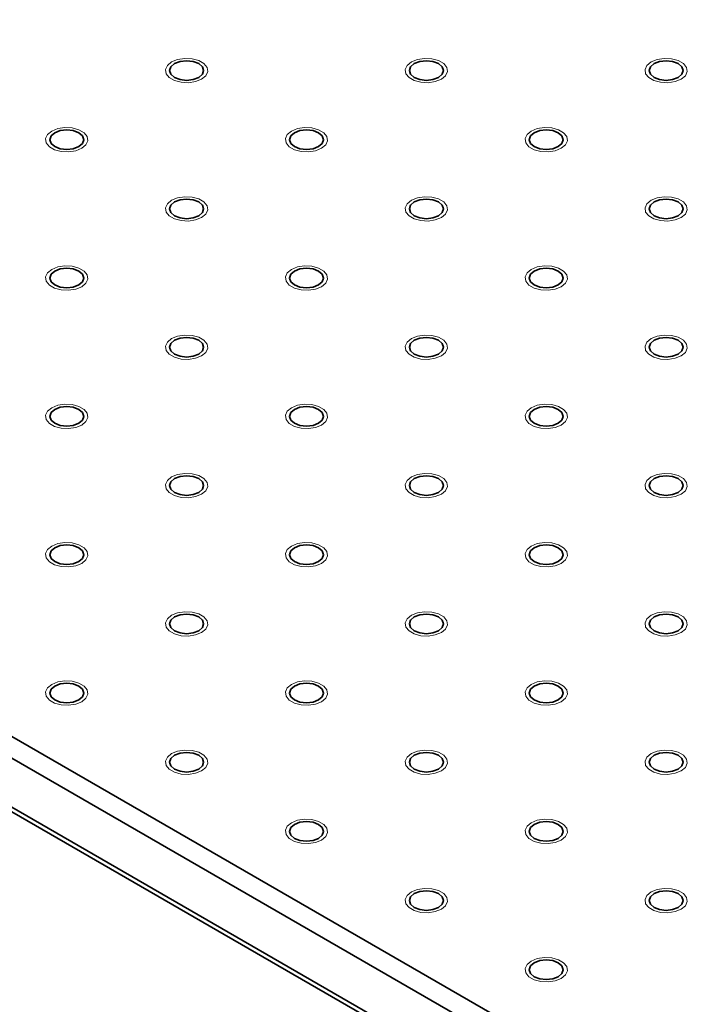
# Model space of a CAD drawing. Units: millimetres. Extents: x 5 to 289, y 4 to 204.
# Drawn here: x 192 to 198, y 145 to 153 of the extents above; entities that cross this region are included whole.
import ezdxf

# ---------------------------------------------------------------- set-up
doc = ezdxf.new("R2010")
doc.units = ezdxf.units.MM

msp = doc.modelspace()

# ---------------------------------------------------------------- linework, layer by layer
at = {"color": 7, "linetype": 'Continuous', "lineweight": 35}
for p, q in [((181.78119079, 153.47173735), (228.52880577, 126.48491365)), ((228.45023835, 126.34883089), (181.70262337, 153.33565459)), ((181.70262337, 152.92738418), (228.45023835, 125.94056049)), ((181.72563975, 152.87651254), (228.47325473, 125.88968884))]:
    msp.add_line(p, q, dxfattribs=at)
at = {"color": 7, "linetype": 'Continuous', "lineweight": 18, "flags": 128}
for points in [[(193.84813309, 152.89174742), (193.79798381, 152.87146335), (193.73881195, 152.86231043), (193.67778585, 152.86539262), (193.62226614, 152.88033817), (193.57894933, 152.90534443), (193.55306007, 152.93739528), (193.54772097, 152.9726249), (193.56357603, 153.00678409), (193.59871287, 153.03575274), (193.64889348, 153.05603681), (193.70806534, 153.06518974), (193.76909145, 153.06210754), (193.82461116, 153.04716199), (193.86792797, 153.02215573), (193.89381723, 152.99010488), (193.89915632, 152.95487526), (193.88330127, 152.92071607), (193.84816443, 152.89174742)], [(195.84369659, 152.89174742), (195.79359629, 152.87146335), (195.73442442, 152.86231043), (195.67339832, 152.86539262), (195.61787861, 152.88033817), (195.5745618, 152.90534443), (195.54867254, 152.93739528), (195.54333344, 152.9726249), (195.5591885, 153.00678409), (195.59432534, 153.03575274), (195.64450595, 153.05603681), (195.70367782, 153.06518974), (195.76470392, 153.06210754), (195.82022363, 153.04716199), (195.86354044, 153.02215573), (195.8894297, 152.99010488), (195.8947688, 152.95487526), (195.87891374, 152.92071607), (195.8437769, 152.89174742)], [(197.83937931, 152.89174742), (197.78920876, 152.87146335), (197.7300369, 152.86231043), (197.66901079, 152.86539262), (197.61349108, 152.88033817), (197.57017427, 152.90534443), (197.54428501, 152.93739528), (197.53894592, 152.9726249), (197.55480097, 153.00678409), (197.58993781, 153.03575274), (197.64011843, 153.05603681), (197.69929029, 153.06518974), (197.7603164, 153.06210754), (197.8158361, 153.04716199), (197.85915291, 153.02215573), (197.88504217, 152.99010488), (197.89038127, 152.95487526), (197.87452622, 152.92071607), (197.83938937, 152.89174742)], [(192.85035133, 152.31572614), (192.80017758, 152.29544207), (192.74100572, 152.28628915), (192.67997961, 152.28937134), (192.6244599, 152.30431689), (192.58114309, 152.32932316), (192.55525383, 152.361374), (192.54991474, 152.39660362), (192.56576979, 152.43076281), (192.60090663, 152.45973146), (192.65108725, 152.48001553), (192.71025911, 152.48916846), (192.77128522, 152.48608627), (192.82680492, 152.47114071), (192.87012173, 152.44613445), (192.896011, 152.41408361), (192.90135009, 152.37885398), (192.88549504, 152.34469479), (192.85035819, 152.31572614)], [(194.84591484, 152.31572614), (194.79579005, 152.29544207), (194.73661819, 152.28628915), (194.67559208, 152.28937134), (194.62007237, 152.30431689), (194.57675557, 152.32932316), (194.5508663, 152.361374), (194.54552721, 152.39660362), (194.56138226, 152.43076281), (194.59651911, 152.45973146), (194.64669972, 152.48001553), (194.70587158, 152.48916846), (194.76689769, 152.48608627), (194.82241739, 152.47114071), (194.8657342, 152.44613445), (194.89162347, 152.41408361), (194.89696256, 152.37885398), (194.88110751, 152.34469479), (194.84597066, 152.31572614)], [(196.84147835, 152.31572614), (196.79140252, 152.29544207), (196.73223066, 152.28628915), (196.67120455, 152.28937134), (196.61568485, 152.30431689), (196.57236804, 152.32932316), (196.54647877, 152.361374), (196.54113968, 152.39660362), (196.55699473, 152.43076281), (196.59213158, 152.45973146), (196.64231219, 152.48001553), (196.70148405, 152.48916846), (196.76251016, 152.48608627), (196.81802987, 152.47114071), (196.86134667, 152.44613445), (196.88723594, 152.41408361), (196.89257503, 152.37885398), (196.87671998, 152.34469479), (196.84158314, 152.31572614)], [(193.84813309, 151.73970486), (193.79798381, 151.7194208), (193.73881195, 151.71026787), (193.67778585, 151.71335006), (193.62226614, 151.72829562), (193.57894933, 151.75330188), (193.55306007, 151.78535272), (193.54772097, 151.82058234), (193.56357603, 151.85474153), (193.59871287, 151.88371018), (193.64889348, 151.90399425), (193.70806534, 151.91314718), (193.76909145, 151.91006499), (193.82461116, 151.89511943), (193.86792797, 151.87011317), (193.89381723, 151.83806233), (193.89915632, 151.8028327), (193.88330127, 151.76867352), (193.84816443, 151.73970486)], [(195.84369659, 151.73970486), (195.79359629, 151.7194208), (195.73442442, 151.71026787), (195.67339832, 151.71335006), (195.61787861, 151.72829562), (195.5745618, 151.75330188), (195.54867254, 151.78535272), (195.54333344, 151.82058234), (195.5591885, 151.85474153), (195.59432534, 151.88371018), (195.64450595, 151.90399425), (195.70367782, 151.91314718), (195.76470392, 151.91006499), (195.82022363, 151.89511943), (195.86354044, 151.87011317), (195.8894297, 151.83806233), (195.8947688, 151.8028327), (195.87891374, 151.76867352), (195.8437769, 151.73970486)], [(197.83937931, 151.73970486), (197.78920876, 151.7194208), (197.7300369, 151.71026787), (197.66901079, 151.71335006), (197.61349108, 151.72829562), (197.57017427, 151.75330188), (197.54428501, 151.78535272), (197.53894592, 151.82058234), (197.55480097, 151.85474153), (197.58993781, 151.88371018), (197.64011843, 151.90399425), (197.69929029, 151.91314718), (197.7603164, 151.91006499), (197.8158361, 151.89511943), (197.85915291, 151.87011317), (197.88504217, 151.83806233), (197.89038127, 151.8028327), (197.87452622, 151.76867352), (197.83938937, 151.73970486)], [(192.85035133, 151.16368359), (192.80017758, 151.14339952), (192.74100572, 151.13424659), (192.67997961, 151.13732878), (192.6244599, 151.15227434), (192.58114309, 151.1772806), (192.55525383, 151.20933144), (192.54991474, 151.24456106), (192.56576979, 151.27872025), (192.60090663, 151.3076889), (192.65108725, 151.32797297), (192.71025911, 151.3371259), (192.77128522, 151.33404371), (192.82680492, 151.31909815), (192.87012173, 151.29409189), (192.896011, 151.26204105), (192.90135009, 151.22681142), (192.88549504, 151.19265224), (192.85035819, 151.16368359)], [(194.84591484, 151.16368359), (194.79579005, 151.14339952), (194.73661819, 151.13424659), (194.67559208, 151.13732878), (194.62007237, 151.15227434), (194.57675557, 151.1772806), (194.5508663, 151.20933144), (194.54552721, 151.24456106), (194.56138226, 151.27872025), (194.59651911, 151.3076889), (194.64669972, 151.32797297), (194.70587158, 151.3371259), (194.76689769, 151.33404371), (194.82241739, 151.31909815), (194.8657342, 151.29409189), (194.89162347, 151.26204105), (194.89696256, 151.22681142), (194.88110751, 151.19265224), (194.84597066, 151.16368359)], [(196.84147835, 151.16368359), (196.79140252, 151.14339952), (196.73223066, 151.13424659), (196.67120455, 151.13732878), (196.61568485, 151.15227434), (196.57236804, 151.1772806), (196.54647877, 151.20933144), (196.54113968, 151.24456106), (196.55699473, 151.27872025), (196.59213158, 151.3076889), (196.64231219, 151.32797297), (196.70148405, 151.3371259), (196.76251016, 151.33404371), (196.81802987, 151.31909815), (196.86134667, 151.29409189), (196.88723594, 151.26204105), (196.89257503, 151.22681142), (196.87671998, 151.19265224), (196.84158314, 151.16368359)], [(193.84813309, 150.58766231), (193.79798381, 150.56737824), (193.73881195, 150.55822531), (193.67778585, 150.5613075), (193.62226614, 150.57625306), (193.57894933, 150.60125932), (193.55306007, 150.63331016), (193.54772097, 150.66853979), (193.56357603, 150.70269897), (193.59871287, 150.73166763), (193.64889348, 150.75195169), (193.70806534, 150.76110462), (193.76909145, 150.75802243), (193.82461116, 150.74307687), (193.86792797, 150.71807061), (193.89381723, 150.68601977), (193.89915632, 150.65079015), (193.88330127, 150.61663096), (193.84816443, 150.58766231)], [(195.84369659, 150.58766231), (195.79359629, 150.56737824), (195.73442442, 150.55822531), (195.67339832, 150.5613075), (195.61787861, 150.57625306), (195.5745618, 150.60125932), (195.54867254, 150.63331016), (195.54333344, 150.66853979), (195.5591885, 150.70269897), (195.59432534, 150.73166763), (195.64450595, 150.75195169), (195.70367782, 150.76110462), (195.76470392, 150.75802243), (195.82022363, 150.74307687), (195.86354044, 150.71807061), (195.8894297, 150.68601977), (195.8947688, 150.65079015), (195.87891374, 150.61663096), (195.8437769, 150.58766231)], [(197.83937931, 150.58766231), (197.78920876, 150.56737824), (197.7300369, 150.55822531), (197.66901079, 150.5613075), (197.61349108, 150.57625306), (197.57017427, 150.60125932), (197.54428501, 150.63331016), (197.53894592, 150.66853979), (197.55480097, 150.70269897), (197.58993781, 150.73166763), (197.64011843, 150.75195169), (197.69929029, 150.76110462), (197.7603164, 150.75802243), (197.8158361, 150.74307687), (197.85915291, 150.71807061), (197.88504217, 150.68601977), (197.89038127, 150.65079015), (197.87452622, 150.61663096), (197.83938937, 150.58766231)], [(192.85035133, 150.01164103), (192.80017758, 149.99135696), (192.74100572, 149.98220403), (192.67997961, 149.98528622), (192.6244599, 150.00023178), (192.58114309, 150.02523804), (192.55525383, 150.05728888), (192.54991474, 150.09251851), (192.56576979, 150.1266777), (192.60090663, 150.15564635), (192.65108725, 150.17593042), (192.71025911, 150.18508334), (192.77128522, 150.18200115), (192.82680492, 150.1670556), (192.87012173, 150.14204933), (192.896011, 150.10999849), (192.90135009, 150.07476887), (192.88549504, 150.04060968), (192.85035819, 150.01164103)], [(194.84591484, 150.01164103), (194.79579005, 149.99135696), (194.73661819, 149.98220403), (194.67559208, 149.98528622), (194.62007237, 150.00023178), (194.57675557, 150.02523804), (194.5508663, 150.05728888), (194.54552721, 150.09251851), (194.56138226, 150.1266777), (194.59651911, 150.15564635), (194.64669972, 150.17593042), (194.70587158, 150.18508334), (194.76689769, 150.18200115), (194.82241739, 150.1670556), (194.8657342, 150.14204933), (194.89162347, 150.10999849), (194.89696256, 150.07476887), (194.88110751, 150.04060968), (194.84597066, 150.01164103)], [(196.84147835, 150.01164103), (196.79140252, 149.99135696), (196.73223066, 149.98220403), (196.67120455, 149.98528622), (196.61568485, 150.00023178), (196.57236804, 150.02523804), (196.54647877, 150.05728888), (196.54113968, 150.09251851), (196.55699473, 150.1266777), (196.59213158, 150.15564635), (196.64231219, 150.17593042), (196.70148405, 150.18508334), (196.76251016, 150.18200115), (196.81802987, 150.1670556), (196.86134667, 150.14204933), (196.88723594, 150.10999849), (196.89257503, 150.07476887), (196.87671998, 150.04060968), (196.84158314, 150.01164103)], [(193.84813309, 149.43561975), (193.79798381, 149.41533568), (193.73881195, 149.40618275), (193.67778585, 149.40926495), (193.62226614, 149.4242105), (193.57894933, 149.44921676), (193.55306007, 149.48126761), (193.54772097, 149.51649723), (193.56357603, 149.55065642), (193.59871287, 149.57962507), (193.64889348, 149.59990914), (193.70806534, 149.60906206), (193.76909145, 149.60597987), (193.82461116, 149.59103432), (193.86792797, 149.56602806), (193.89381723, 149.53397721), (193.89915632, 149.49874759), (193.88330127, 149.4645884), (193.84816443, 149.43561975)], [(195.84369659, 149.43561975), (195.79359629, 149.41533568), (195.73442442, 149.40618275), (195.67339832, 149.40926495), (195.61787861, 149.4242105), (195.5745618, 149.44921676), (195.54867254, 149.48126761), (195.54333344, 149.51649723), (195.5591885, 149.55065642), (195.59432534, 149.57962507), (195.64450595, 149.59990914), (195.70367782, 149.60906206), (195.76470392, 149.60597987), (195.82022363, 149.59103432), (195.86354044, 149.56602806), (195.8894297, 149.53397721), (195.8947688, 149.49874759), (195.87891374, 149.4645884), (195.8437769, 149.43561975)], [(197.83937931, 149.43561975), (197.78920876, 149.41533568), (197.7300369, 149.40618275), (197.66901079, 149.40926495), (197.61349108, 149.4242105), (197.57017427, 149.44921676), (197.54428501, 149.48126761), (197.53894592, 149.51649723), (197.55480097, 149.55065642), (197.58993781, 149.57962507), (197.64011843, 149.59990914), (197.69929029, 149.60906206), (197.7603164, 149.60597987), (197.8158361, 149.59103432), (197.85915291, 149.56602806), (197.88504217, 149.53397721), (197.89038127, 149.49874759), (197.87452622, 149.4645884), (197.83938937, 149.43561975)], [(192.85035133, 148.85959847), (192.80017758, 148.8393144), (192.74100572, 148.83016147), (192.67997961, 148.83324367), (192.6244599, 148.84818922), (192.58114309, 148.87319548), (192.55525383, 148.90524633), (192.54991474, 148.94047595), (192.56576979, 148.97463514), (192.60090663, 149.00360379), (192.65108725, 149.02388786), (192.71025911, 149.03304078), (192.77128522, 149.02995859), (192.82680492, 149.01501304), (192.87012173, 148.99000678), (192.896011, 148.95795593), (192.90135009, 148.92272631), (192.88549504, 148.88856712), (192.85035819, 148.85959847)], [(194.84591484, 148.85959847), (194.79579005, 148.8393144), (194.73661819, 148.83016147), (194.67559208, 148.83324367), (194.62007237, 148.84818922), (194.57675557, 148.87319548), (194.5508663, 148.90524633), (194.54552721, 148.94047595), (194.56138226, 148.97463514), (194.59651911, 149.00360379), (194.64669972, 149.02388786), (194.70587158, 149.03304078), (194.76689769, 149.02995859), (194.82241739, 149.01501304), (194.8657342, 148.99000678), (194.89162347, 148.95795593), (194.89696256, 148.92272631), (194.88110751, 148.88856712), (194.84597066, 148.85959847)], [(196.84147835, 148.85959847), (196.79140252, 148.8393144), (196.73223066, 148.83016147), (196.67120455, 148.83324367), (196.61568485, 148.84818922), (196.57236804, 148.87319548), (196.54647877, 148.90524633), (196.54113968, 148.94047595), (196.55699473, 148.97463514), (196.59213158, 149.00360379), (196.64231219, 149.02388786), (196.70148405, 149.03304078), (196.76251016, 149.02995859), (196.81802987, 149.01501304), (196.86134667, 148.99000678), (196.88723594, 148.95795593), (196.89257503, 148.92272631), (196.87671998, 148.88856712), (196.84158314, 148.85959847)], [(193.84813309, 148.28357719), (193.79798381, 148.26329312), (193.73881195, 148.2541402), (193.67778585, 148.25722239), (193.62226614, 148.27216794), (193.57894933, 148.2971742), (193.55306007, 148.32922505), (193.54772097, 148.36445467), (193.56357603, 148.39861386), (193.59871287, 148.42758251), (193.64889348, 148.44786658), (193.70806534, 148.45701951), (193.76909145, 148.45393731), (193.82461116, 148.43899176), (193.86792797, 148.4139855), (193.89381723, 148.38193465), (193.89915632, 148.34670503), (193.88330127, 148.31254584), (193.84816443, 148.28357719)], [(195.84369659, 148.28357719), (195.79359629, 148.26329312), (195.73442442, 148.2541402), (195.67339832, 148.25722239), (195.61787861, 148.27216794), (195.5745618, 148.2971742), (195.54867254, 148.32922505), (195.54333344, 148.36445467), (195.5591885, 148.39861386), (195.59432534, 148.42758251), (195.64450595, 148.44786658), (195.70367782, 148.45701951), (195.76470392, 148.45393731), (195.82022363, 148.43899176), (195.86354044, 148.4139855), (195.8894297, 148.38193465), (195.8947688, 148.34670503), (195.87891374, 148.31254584), (195.8437769, 148.28357719)], [(197.83937931, 148.28357719), (197.78920876, 148.26329312), (197.7300369, 148.2541402), (197.66901079, 148.25722239), (197.61349108, 148.27216794), (197.57017427, 148.2971742), (197.54428501, 148.32922505), (197.53894592, 148.36445467), (197.55480097, 148.39861386), (197.58993781, 148.42758251), (197.64011843, 148.44786658), (197.69929029, 148.45701951), (197.7603164, 148.45393731), (197.8158361, 148.43899176), (197.85915291, 148.4139855), (197.88504217, 148.38193465), (197.89038127, 148.34670503), (197.87452622, 148.31254584), (197.83938937, 148.28357719)], [(192.85035133, 147.70755591), (192.80017758, 147.68727184), (192.74100572, 147.67811892), (192.67997961, 147.68120111), (192.6244599, 147.69614666), (192.58114309, 147.72115292), (192.55525383, 147.75320377), (192.54991474, 147.78843339), (192.56576979, 147.82259258), (192.60090663, 147.85156123), (192.65108725, 147.8718453), (192.71025911, 147.88099823), (192.77128522, 147.87791603), (192.82680492, 147.86297048), (192.87012173, 147.83796422), (192.896011, 147.80591337), (192.90135009, 147.77068375), (192.88549504, 147.73652456), (192.85035819, 147.70755591)], [(194.84591484, 147.70755591), (194.79579005, 147.68727184), (194.73661819, 147.67811892), (194.67559208, 147.68120111), (194.62007237, 147.69614666), (194.57675557, 147.72115292), (194.5508663, 147.75320377), (194.54552721, 147.78843339), (194.56138226, 147.82259258), (194.59651911, 147.85156123), (194.64669972, 147.8718453), (194.70587158, 147.88099823), (194.76689769, 147.87791603), (194.82241739, 147.86297048), (194.8657342, 147.83796422), (194.89162347, 147.80591337), (194.89696256, 147.77068375), (194.88110751, 147.73652456), (194.84597066, 147.70755591)], [(196.84147835, 147.70755591), (196.79140252, 147.68727184), (196.73223066, 147.67811892), (196.67120455, 147.68120111), (196.61568485, 147.69614666), (196.57236804, 147.72115292), (196.54647877, 147.75320377), (196.54113968, 147.78843339), (196.55699473, 147.82259258), (196.59213158, 147.85156123), (196.64231219, 147.8718453), (196.70148405, 147.88099823), (196.76251016, 147.87791603), (196.81802987, 147.86297048), (196.86134667, 147.83796422), (196.88723594, 147.80591337), (196.89257503, 147.77068375), (196.87671998, 147.73652456), (196.84158314, 147.70755591)], [(193.84813309, 147.13153463), (193.79798381, 147.11125056), (193.73881195, 147.10209764), (193.67778585, 147.10517983), (193.62226614, 147.12012538), (193.57894933, 147.14513165), (193.55306007, 147.17718249), (193.54772097, 147.21241211), (193.56357603, 147.2465713), (193.59871287, 147.27553995), (193.64889348, 147.29582402), (193.70806534, 147.30497695), (193.76909145, 147.30189476), (193.82461116, 147.2869492), (193.86792797, 147.26194294), (193.89381723, 147.2298921), (193.89915632, 147.19466247), (193.88330127, 147.16050328), (193.84816443, 147.13153463)], [(195.84369659, 147.13153463), (195.79359629, 147.11125056), (195.73442442, 147.10209764), (195.67339832, 147.10517983), (195.61787861, 147.12012538), (195.5745618, 147.14513165), (195.54867254, 147.17718249), (195.54333344, 147.21241211), (195.5591885, 147.2465713), (195.59432534, 147.27553995), (195.64450595, 147.29582402), (195.70367782, 147.30497695), (195.76470392, 147.30189476), (195.82022363, 147.2869492), (195.86354044, 147.26194294), (195.8894297, 147.2298921), (195.8947688, 147.19466247), (195.87891374, 147.16050328), (195.8437769, 147.13153463)], [(197.83937931, 147.13153463), (197.78920876, 147.11125056), (197.7300369, 147.10209764), (197.66901079, 147.10517983), (197.61349108, 147.12012538), (197.57017427, 147.14513165), (197.54428501, 147.17718249), (197.53894592, 147.21241211), (197.55480097, 147.2465713), (197.58993781, 147.27553995), (197.64011843, 147.29582402), (197.69929029, 147.30497695), (197.7603164, 147.30189476), (197.8158361, 147.2869492), (197.85915291, 147.26194294), (197.88504217, 147.2298921), (197.89038127, 147.19466247), (197.87452622, 147.16050328), (197.83938937, 147.13153463)], [(194.84591484, 146.55551335), (194.79579005, 146.53522929), (194.73661819, 146.52607636), (194.67559208, 146.52915855), (194.62007237, 146.54410411), (194.57675557, 146.56911037), (194.5508663, 146.60116121), (194.54552721, 146.63639083), (194.56138226, 146.67055002), (194.59651911, 146.69951867), (194.64669972, 146.71980274), (194.70587158, 146.72895567), (194.76689769, 146.72587348), (194.82241739, 146.71092792), (194.8657342, 146.68592166), (194.89162347, 146.65387082), (194.89696256, 146.61864119), (194.88110751, 146.58448201), (194.84597066, 146.55551335)], [(196.84147835, 146.55551335), (196.79140252, 146.53522929), (196.73223066, 146.52607636), (196.67120455, 146.52915855), (196.61568485, 146.54410411), (196.57236804, 146.56911037), (196.54647877, 146.60116121), (196.54113968, 146.63639083), (196.55699473, 146.67055002), (196.59213158, 146.69951867), (196.64231219, 146.71980274), (196.70148405, 146.72895567), (196.76251016, 146.72587348), (196.81802987, 146.71092792), (196.86134667, 146.68592166), (196.88723594, 146.65387082), (196.89257503, 146.61864119), (196.87671998, 146.58448201), (196.84158314, 146.55551335)], [(195.84369659, 145.97949207), (195.79359629, 145.95920801), (195.73442442, 145.95005508), (195.67339832, 145.95313727), (195.61787861, 145.96808283), (195.5745618, 145.99308909), (195.54867254, 146.02513993), (195.54333344, 146.06036955), (195.5591885, 146.09452874), (195.59432534, 146.12349739), (195.64450595, 146.14378146), (195.70367782, 146.15293439), (195.76470392, 146.1498522), (195.82022363, 146.13490664), (195.86354044, 146.10990038), (195.8894297, 146.07784954), (195.8947688, 146.04261991), (195.87891374, 146.00846073), (195.8437769, 145.97949207)], [(197.83937931, 145.97949207), (197.78920876, 145.95920801), (197.7300369, 145.95005508), (197.66901079, 145.95313727), (197.61349108, 145.96808283), (197.57017427, 145.99308909), (197.54428501, 146.02513993), (197.53894592, 146.06036955), (197.55480097, 146.09452874), (197.58993781, 146.12349739), (197.64011843, 146.14378146), (197.69929029, 146.15293439), (197.7603164, 146.1498522), (197.8158361, 146.13490664), (197.85915291, 146.10990038), (197.88504217, 146.07784954), (197.89038127, 146.04261991), (197.87452622, 146.00846073), (197.83938937, 145.97949207)], [(196.84147835, 145.4034708), (196.79140252, 145.38318673), (196.73223066, 145.3740338), (196.67120455, 145.37711599), (196.61568485, 145.39206155), (196.57236804, 145.41706781), (196.54647877, 145.44911865), (196.54113968, 145.48434828), (196.55699473, 145.51850746), (196.59213158, 145.54747612), (196.64231219, 145.56776018), (196.70148405, 145.57691311), (196.76251016, 145.57383092), (196.81802987, 145.55888536), (196.86134667, 145.5338791), (196.88723594, 145.50182826), (196.89257503, 145.46659864), (196.87671998, 145.43243945), (196.84158314, 145.4034708)]]:
    msp.add_lwpolyline(points, dxfattribs=at)
at = {"color": 7, "linetype": 'Continuous', "lineweight": 35, "flags": 128}
for points in [[(193.82371818, 152.90585994), (193.85446016, 152.93242016), (193.86525532, 152.96375008), (193.85446016, 152.99508), (193.82371818, 153.02164022), (193.77770954, 153.03938719), (193.72343865, 153.0456191), (193.66916776, 153.03938719), (193.62315912, 153.02164022), (193.59241713, 152.99508), (193.58162198, 152.96375008), (193.59241713, 152.93242016), (193.62315912, 152.90585994), (193.66916776, 152.88811297), (193.72343865, 152.88188106), (193.77770954, 152.88811297), (193.82371818, 152.90585994)], [(195.81933065, 152.90585994), (195.85007264, 152.93242016), (195.86086779, 152.96375008), (195.85007264, 152.99508), (195.81933065, 153.02164022), (195.77332201, 153.03938719), (195.71905112, 153.0456191), (195.66478023, 153.03938719), (195.61877159, 153.02164022), (195.5880296, 152.99508), (195.57723445, 152.96375008), (195.5880296, 152.93242016), (195.61877159, 152.90585994), (195.66478023, 152.88811297), (195.71905112, 152.88188106), (195.77332201, 152.88811297), (195.81933065, 152.90585994)], [(197.81494312, 152.90585994), (197.84568511, 152.93242016), (197.85648026, 152.96375008), (197.84568511, 152.99508), (197.81494312, 153.02164022), (197.76893448, 153.03938719), (197.71466359, 153.0456191), (197.6603927, 153.03938719), (197.61438406, 153.02164022), (197.58364208, 152.99508), (197.57284692, 152.96375008), (197.58364208, 152.93242016), (197.61438406, 152.90585994), (197.6603927, 152.88811297), (197.71466359, 152.88188106), (197.76893448, 152.88811297), (197.81494312, 152.90585994)], [(192.82591194, 152.32983866), (192.85665393, 152.35639889), (192.86744908, 152.3877288), (192.85665393, 152.41905872), (192.82591194, 152.44561894), (192.7799033, 152.46336591), (192.72563241, 152.46959782), (192.67136152, 152.46336591), (192.62535289, 152.44561894), (192.5946109, 152.41905872), (192.58381575, 152.3877288), (192.5946109, 152.35639889), (192.62535289, 152.32983866), (192.67136152, 152.31209169), (192.72563241, 152.30585978), (192.7799033, 152.31209169), (192.82591194, 152.32983866)], [(194.82152441, 152.32983866), (194.8522664, 152.35639889), (194.86306155, 152.3877288), (194.8522664, 152.41905872), (194.82152441, 152.44561894), (194.77551577, 152.46336591), (194.72124488, 152.46959782), (194.666974, 152.46336591), (194.62096536, 152.44561894), (194.59022337, 152.41905872), (194.57942822, 152.3877288), (194.59022337, 152.35639889), (194.62096536, 152.32983866), (194.666974, 152.31209169), (194.72124488, 152.30585978), (194.77551577, 152.31209169), (194.82152441, 152.32983866)], [(196.81713688, 152.32983866), (196.84787887, 152.35639889), (196.85867402, 152.3877288), (196.84787887, 152.41905872), (196.81713688, 152.44561894), (196.77112824, 152.46336591), (196.71685736, 152.46959782), (196.66258647, 152.46336591), (196.61657783, 152.44561894), (196.58583584, 152.41905872), (196.57504069, 152.3877288), (196.58583584, 152.35639889), (196.61657783, 152.32983866), (196.66258647, 152.31209169), (196.71685736, 152.30585978), (196.77112824, 152.31209169), (196.81713688, 152.32983866)], [(193.82371818, 151.75381739), (193.85446016, 151.78037761), (193.86525532, 151.81170752), (193.85446016, 151.84303744), (193.82371818, 151.86959766), (193.77770954, 151.88734463), (193.72343865, 151.89357654), (193.66916776, 151.88734463), (193.62315912, 151.86959766), (193.59241713, 151.84303744), (193.58162198, 151.81170752), (193.59241713, 151.78037761), (193.62315912, 151.75381739), (193.66916776, 151.73607041), (193.72343865, 151.7298385), (193.77770954, 151.73607041), (193.82371818, 151.75381739)], [(195.81933065, 151.75381739), (195.85007264, 151.78037761), (195.86086779, 151.81170752), (195.85007264, 151.84303744), (195.81933065, 151.86959766), (195.77332201, 151.88734463), (195.71905112, 151.89357654), (195.66478023, 151.88734463), (195.61877159, 151.86959766), (195.5880296, 151.84303744), (195.57723445, 151.81170752), (195.5880296, 151.78037761), (195.61877159, 151.75381739), (195.66478023, 151.73607041), (195.71905112, 151.7298385), (195.77332201, 151.73607041), (195.81933065, 151.75381739)], [(197.81494312, 151.75381739), (197.84568511, 151.78037761), (197.85648026, 151.81170752), (197.84568511, 151.84303744), (197.81494312, 151.86959766), (197.76893448, 151.88734463), (197.71466359, 151.89357654), (197.6603927, 151.88734463), (197.61438406, 151.86959766), (197.58364208, 151.84303744), (197.57284692, 151.81170752), (197.58364208, 151.78037761), (197.61438406, 151.75381739), (197.6603927, 151.73607041), (197.71466359, 151.7298385), (197.76893448, 151.73607041), (197.81494312, 151.75381739)], [(192.82591194, 151.17779611), (192.85665393, 151.20435633), (192.86744908, 151.23568624), (192.85665393, 151.26701616), (192.82591194, 151.29357638), (192.7799033, 151.31132336), (192.72563241, 151.31755526), (192.67136152, 151.31132336), (192.62535289, 151.29357638), (192.5946109, 151.26701616), (192.58381575, 151.23568624), (192.5946109, 151.20435633), (192.62535289, 151.17779611), (192.67136152, 151.16004913), (192.72563241, 151.15381723), (192.7799033, 151.16004913), (192.82591194, 151.17779611)], [(194.82152441, 151.17779611), (194.8522664, 151.20435633), (194.86306155, 151.23568624), (194.8522664, 151.26701616), (194.82152441, 151.29357638), (194.77551577, 151.31132336), (194.72124488, 151.31755526), (194.666974, 151.31132336), (194.62096536, 151.29357638), (194.59022337, 151.26701616), (194.57942822, 151.23568624), (194.59022337, 151.20435633), (194.62096536, 151.17779611), (194.666974, 151.16004913), (194.72124488, 151.15381723), (194.77551577, 151.16004913), (194.82152441, 151.17779611)], [(196.81713688, 151.17779611), (196.84787887, 151.20435633), (196.85867402, 151.23568624), (196.84787887, 151.26701616), (196.81713688, 151.29357638), (196.77112824, 151.31132336), (196.71685736, 151.31755526), (196.66258647, 151.31132336), (196.61657783, 151.29357638), (196.58583584, 151.26701616), (196.57504069, 151.23568624), (196.58583584, 151.20435633), (196.61657783, 151.17779611), (196.66258647, 151.16004913), (196.71685736, 151.15381723), (196.77112824, 151.16004913), (196.81713688, 151.17779611)], [(193.82371818, 150.60177483), (193.85446016, 150.62833505), (193.86525532, 150.65966497), (193.85446016, 150.69099488), (193.82371818, 150.7175551), (193.77770954, 150.73530208), (193.72343865, 150.74153398), (193.66916776, 150.73530208), (193.62315912, 150.7175551), (193.59241713, 150.69099488), (193.58162198, 150.65966497), (193.59241713, 150.62833505), (193.62315912, 150.60177483), (193.66916776, 150.58402785), (193.72343865, 150.57779595), (193.77770954, 150.58402785), (193.82371818, 150.60177483)], [(195.81933065, 150.60177483), (195.85007264, 150.62833505), (195.86086779, 150.65966497), (195.85007264, 150.69099488), (195.81933065, 150.7175551), (195.77332201, 150.73530208), (195.71905112, 150.74153398), (195.66478023, 150.73530208), (195.61877159, 150.7175551), (195.5880296, 150.69099488), (195.57723445, 150.65966497), (195.5880296, 150.62833505), (195.61877159, 150.60177483), (195.66478023, 150.58402785), (195.71905112, 150.57779595), (195.77332201, 150.58402785), (195.81933065, 150.60177483)], [(197.81494312, 150.60177483), (197.84568511, 150.62833505), (197.85648026, 150.65966497), (197.84568511, 150.69099488), (197.81494312, 150.7175551), (197.76893448, 150.73530208), (197.71466359, 150.74153398), (197.6603927, 150.73530208), (197.61438406, 150.7175551), (197.58364208, 150.69099488), (197.57284692, 150.65966497), (197.58364208, 150.62833505), (197.61438406, 150.60177483), (197.6603927, 150.58402785), (197.71466359, 150.57779595), (197.76893448, 150.58402785), (197.81494312, 150.60177483)], [(192.82591194, 150.02575355), (192.85665393, 150.05231377), (192.86744908, 150.08364369), (192.85665393, 150.1149736), (192.82591194, 150.14153383), (192.7799033, 150.1592808), (192.72563241, 150.16551271), (192.67136152, 150.1592808), (192.62535289, 150.14153383), (192.5946109, 150.1149736), (192.58381575, 150.08364369), (192.5946109, 150.05231377), (192.62535289, 150.02575355), (192.67136152, 150.00800658), (192.72563241, 150.00177467), (192.7799033, 150.00800658), (192.82591194, 150.02575355)], [(194.82152441, 150.02575355), (194.8522664, 150.05231377), (194.86306155, 150.08364369), (194.8522664, 150.1149736), (194.82152441, 150.14153383), (194.77551577, 150.1592808), (194.72124488, 150.16551271), (194.666974, 150.1592808), (194.62096536, 150.14153383), (194.59022337, 150.1149736), (194.57942822, 150.08364369), (194.59022337, 150.05231377), (194.62096536, 150.02575355), (194.666974, 150.00800658), (194.72124488, 150.00177467), (194.77551577, 150.00800658), (194.82152441, 150.02575355)], [(196.81713688, 150.02575355), (196.84787887, 150.05231377), (196.85867402, 150.08364369), (196.84787887, 150.1149736), (196.81713688, 150.14153383), (196.77112824, 150.1592808), (196.71685736, 150.16551271), (196.66258647, 150.1592808), (196.61657783, 150.14153383), (196.58583584, 150.1149736), (196.57504069, 150.08364369), (196.58583584, 150.05231377), (196.61657783, 150.02575355), (196.66258647, 150.00800658), (196.71685736, 150.00177467), (196.77112824, 150.00800658), (196.81713688, 150.02575355)], [(193.82371818, 149.44973227), (193.85446016, 149.47629249), (193.86525532, 149.50762241), (193.85446016, 149.53895233), (193.82371818, 149.56551255), (193.77770954, 149.58325952), (193.72343865, 149.58949143), (193.66916776, 149.58325952), (193.62315912, 149.56551255), (193.59241713, 149.53895233), (193.58162198, 149.50762241), (193.59241713, 149.47629249), (193.62315912, 149.44973227), (193.66916776, 149.4319853), (193.72343865, 149.42575339), (193.77770954, 149.4319853), (193.82371818, 149.44973227)], [(195.81933065, 149.44973227), (195.85007264, 149.47629249), (195.86086779, 149.50762241), (195.85007264, 149.53895233), (195.81933065, 149.56551255), (195.77332201, 149.58325952), (195.71905112, 149.58949143), (195.66478023, 149.58325952), (195.61877159, 149.56551255), (195.5880296, 149.53895233), (195.57723445, 149.50762241), (195.5880296, 149.47629249), (195.61877159, 149.44973227), (195.66478023, 149.4319853), (195.71905112, 149.42575339), (195.77332201, 149.4319853), (195.81933065, 149.44973227)], [(197.81494312, 149.44973227), (197.84568511, 149.47629249), (197.85648026, 149.50762241), (197.84568511, 149.53895233), (197.81494312, 149.56551255), (197.76893448, 149.58325952), (197.71466359, 149.58949143), (197.6603927, 149.58325952), (197.61438406, 149.56551255), (197.58364208, 149.53895233), (197.57284692, 149.50762241), (197.58364208, 149.47629249), (197.61438406, 149.44973227), (197.6603927, 149.4319853), (197.71466359, 149.42575339), (197.76893448, 149.4319853), (197.81494312, 149.44973227)], [(192.82591194, 148.87371099), (192.85665393, 148.90027121), (192.86744908, 148.93160113), (192.85665393, 148.96293105), (192.82591194, 148.98949127), (192.7799033, 149.00723824), (192.72563241, 149.01347015), (192.67136152, 149.00723824), (192.62535289, 148.98949127), (192.5946109, 148.96293105), (192.58381575, 148.93160113), (192.5946109, 148.90027121), (192.62535289, 148.87371099), (192.67136152, 148.85596402), (192.72563241, 148.84973211), (192.7799033, 148.85596402), (192.82591194, 148.87371099)], [(194.82152441, 148.87371099), (194.8522664, 148.90027121), (194.86306155, 148.93160113), (194.8522664, 148.96293105), (194.82152441, 148.98949127), (194.77551577, 149.00723824), (194.72124488, 149.01347015), (194.666974, 149.00723824), (194.62096536, 148.98949127), (194.59022337, 148.96293105), (194.57942822, 148.93160113), (194.59022337, 148.90027121), (194.62096536, 148.87371099), (194.666974, 148.85596402), (194.72124488, 148.84973211), (194.77551577, 148.85596402), (194.82152441, 148.87371099)], [(196.81713688, 148.87371099), (196.84787887, 148.90027121), (196.85867402, 148.93160113), (196.84787887, 148.96293105), (196.81713688, 148.98949127), (196.77112824, 149.00723824), (196.71685736, 149.01347015), (196.66258647, 149.00723824), (196.61657783, 148.98949127), (196.58583584, 148.96293105), (196.57504069, 148.93160113), (196.58583584, 148.90027121), (196.61657783, 148.87371099), (196.66258647, 148.85596402), (196.71685736, 148.84973211), (196.77112824, 148.85596402), (196.81713688, 148.87371099)], [(193.82371818, 148.29768971), (193.85446016, 148.32424993), (193.86525532, 148.35557985), (193.85446016, 148.38690977), (193.82371818, 148.41346999), (193.77770954, 148.43121696), (193.72343865, 148.43744887), (193.66916776, 148.43121696), (193.62315912, 148.41346999), (193.59241713, 148.38690977), (193.58162198, 148.35557985), (193.59241713, 148.32424993), (193.62315912, 148.29768971), (193.66916776, 148.27994274), (193.72343865, 148.27371083), (193.77770954, 148.27994274), (193.82371818, 148.29768971)], [(195.81933065, 148.29768971), (195.85007264, 148.32424993), (195.86086779, 148.35557985), (195.85007264, 148.38690977), (195.81933065, 148.41346999), (195.77332201, 148.43121696), (195.71905112, 148.43744887), (195.66478023, 148.43121696), (195.61877159, 148.41346999), (195.5880296, 148.38690977), (195.57723445, 148.35557985), (195.5880296, 148.32424993), (195.61877159, 148.29768971), (195.66478023, 148.27994274), (195.71905112, 148.27371083), (195.77332201, 148.27994274), (195.81933065, 148.29768971)], [(197.81494312, 148.29768971), (197.84568511, 148.32424993), (197.85648026, 148.35557985), (197.84568511, 148.38690977), (197.81494312, 148.41346999), (197.76893448, 148.43121696), (197.71466359, 148.43744887), (197.6603927, 148.43121696), (197.61438406, 148.41346999), (197.58364208, 148.38690977), (197.57284692, 148.35557985), (197.58364208, 148.32424993), (197.61438406, 148.29768971), (197.6603927, 148.27994274), (197.71466359, 148.27371083), (197.76893448, 148.27994274), (197.81494312, 148.29768971)], [(192.82591194, 147.72166843), (192.85665393, 147.74822865), (192.86744908, 147.77955857), (192.85665393, 147.81088849), (192.82591194, 147.83744871), (192.7799033, 147.85519568), (192.72563241, 147.86142759), (192.67136152, 147.85519568), (192.62535289, 147.83744871), (192.5946109, 147.81088849), (192.58381575, 147.77955857), (192.5946109, 147.74822865), (192.62535289, 147.72166843), (192.67136152, 147.70392146), (192.72563241, 147.69768955), (192.7799033, 147.70392146), (192.82591194, 147.72166843)], [(194.82152441, 147.72166843), (194.8522664, 147.74822865), (194.86306155, 147.77955857), (194.8522664, 147.81088849), (194.82152441, 147.83744871), (194.77551577, 147.85519568), (194.72124488, 147.86142759), (194.666974, 147.85519568), (194.62096536, 147.83744871), (194.59022337, 147.81088849), (194.57942822, 147.77955857), (194.59022337, 147.74822865), (194.62096536, 147.72166843), (194.666974, 147.70392146), (194.72124488, 147.69768955), (194.77551577, 147.70392146), (194.82152441, 147.72166843)], [(196.81713688, 147.72166843), (196.84787887, 147.74822865), (196.85867402, 147.77955857), (196.84787887, 147.81088849), (196.81713688, 147.83744871), (196.77112824, 147.85519568), (196.71685736, 147.86142759), (196.66258647, 147.85519568), (196.61657783, 147.83744871), (196.58583584, 147.81088849), (196.57504069, 147.77955857), (196.58583584, 147.74822865), (196.61657783, 147.72166843), (196.66258647, 147.70392146), (196.71685736, 147.69768955), (196.77112824, 147.70392146), (196.81713688, 147.72166843)], [(193.82371818, 147.14564715), (193.85446016, 147.17220738), (193.86525532, 147.20353729), (193.85446016, 147.23486721), (193.82371818, 147.26142743), (193.77770954, 147.2791744), (193.72343865, 147.28540631), (193.66916776, 147.2791744), (193.62315912, 147.26142743), (193.59241713, 147.23486721), (193.58162198, 147.20353729), (193.59241713, 147.17220738), (193.62315912, 147.14564715), (193.66916776, 147.12790018), (193.72343865, 147.12166827), (193.77770954, 147.12790018), (193.82371818, 147.14564715)], [(195.81933065, 147.14564715), (195.85007264, 147.17220738), (195.86086779, 147.20353729), (195.85007264, 147.23486721), (195.81933065, 147.26142743), (195.77332201, 147.2791744), (195.71905112, 147.28540631), (195.66478023, 147.2791744), (195.61877159, 147.26142743), (195.5880296, 147.23486721), (195.57723445, 147.20353729), (195.5880296, 147.17220738), (195.61877159, 147.14564715), (195.66478023, 147.12790018), (195.71905112, 147.12166827), (195.77332201, 147.12790018), (195.81933065, 147.14564715)], [(197.81494312, 147.14564715), (197.84568511, 147.17220738), (197.85648026, 147.20353729), (197.84568511, 147.23486721), (197.81494312, 147.26142743), (197.76893448, 147.2791744), (197.71466359, 147.28540631), (197.6603927, 147.2791744), (197.61438406, 147.26142743), (197.58364208, 147.23486721), (197.57284692, 147.20353729), (197.58364208, 147.17220738), (197.61438406, 147.14564715), (197.6603927, 147.12790018), (197.71466359, 147.12166827), (197.76893448, 147.12790018), (197.81494312, 147.14564715)], [(194.82152441, 146.56962588), (194.8522664, 146.5961861), (194.86306155, 146.62751601), (194.8522664, 146.65884593), (194.82152441, 146.68540615), (194.77551577, 146.70315312), (194.72124488, 146.70938503), (194.666974, 146.70315312), (194.62096536, 146.68540615), (194.59022337, 146.65884593), (194.57942822, 146.62751601), (194.59022337, 146.5961861), (194.62096536, 146.56962588), (194.666974, 146.5518789), (194.72124488, 146.54564699), (194.77551577, 146.5518789), (194.82152441, 146.56962588)], [(196.81713688, 146.56962588), (196.84787887, 146.5961861), (196.85867402, 146.62751601), (196.84787887, 146.65884593), (196.81713688, 146.68540615), (196.77112824, 146.70315312), (196.71685736, 146.70938503), (196.66258647, 146.70315312), (196.61657783, 146.68540615), (196.58583584, 146.65884593), (196.57504069, 146.62751601), (196.58583584, 146.5961861), (196.61657783, 146.56962588), (196.66258647, 146.5518789), (196.71685736, 146.54564699), (196.77112824, 146.5518789), (196.81713688, 146.56962588)], [(195.81933065, 145.9936046), (195.85007264, 146.02016482), (195.86086779, 146.05149473), (195.85007264, 146.08282465), (195.81933065, 146.10938487), (195.77332201, 146.12713185), (195.71905112, 146.13336375), (195.66478023, 146.12713185), (195.61877159, 146.10938487), (195.5880296, 146.08282465), (195.57723445, 146.05149473), (195.5880296, 146.02016482), (195.61877159, 145.9936046), (195.66478023, 145.97585762), (195.71905112, 145.96962572), (195.77332201, 145.97585762), (195.81933065, 145.9936046)], [(197.81494312, 145.9936046), (197.84568511, 146.02016482), (197.85648026, 146.05149473), (197.84568511, 146.08282465), (197.81494312, 146.10938487), (197.76893448, 146.12713185), (197.71466359, 146.13336375), (197.6603927, 146.12713185), (197.61438406, 146.10938487), (197.58364208, 146.08282465), (197.57284692, 146.05149473), (197.58364208, 146.02016482), (197.61438406, 145.9936046), (197.6603927, 145.97585762), (197.71466359, 145.96962572), (197.76893448, 145.97585762), (197.81494312, 145.9936046)], [(196.81713688, 145.41758332), (196.84787887, 145.44414354), (196.85867402, 145.47547346), (196.84787887, 145.50680337), (196.81713688, 145.53336359), (196.77112824, 145.55111057), (196.71685736, 145.55734247), (196.66258647, 145.55111057), (196.61657783, 145.53336359), (196.58583584, 145.50680337), (196.57504069, 145.47547346), (196.58583584, 145.44414354), (196.61657783, 145.41758332), (196.66258647, 145.39983634), (196.71685736, 145.39360444), (196.77112824, 145.39983634), (196.81713688, 145.41758332)]]:
    msp.add_lwpolyline(points, dxfattribs=at)

doc.saveas('drawing.dxf')
